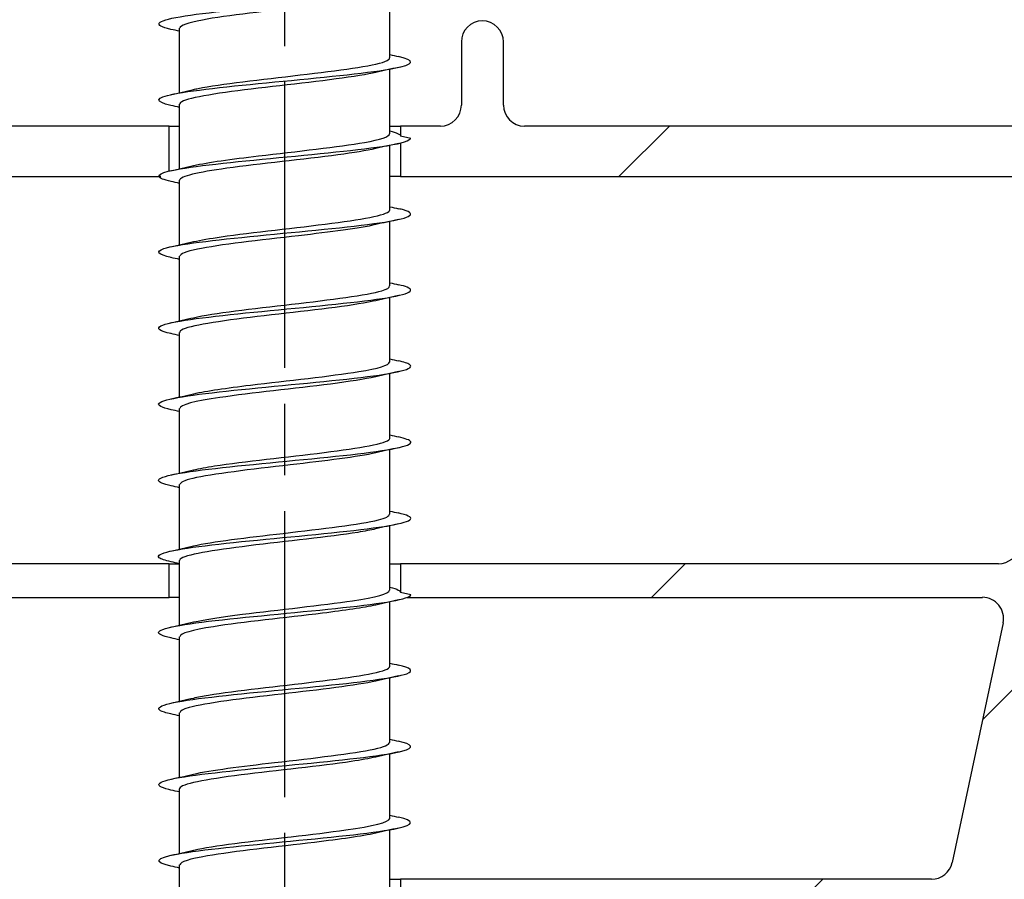
# Model space of a CAD drawing. Units: millimetres. Extents: x -261 to 210, y -34 to 366.
# Drawn here: x 64 to 83, y 152 to 169 of the extents above; entities that cross this region are included whole.
import ezdxf

# ---------------------------------------------------------------- set-up
doc = ezdxf.new("R2010")
doc.units = ezdxf.units.MM
doc.linetypes.add('CHAIN', pattern=[0.3543, 0.2362, -0.0295, 0.0591, -0.0295])
for name, color, linetype, lineweight in [('Mittellinie (ISO)', 7, 'Continuous', 25), ('Schraffur (ISO)', 7, 'Continuous', 18), ('Sichtbar (ISO)', 7, 'Continuous', 25), ('Sichtbar schmal (ISO)', 7, 'Continuous', 25)]:
    doc.layers.add(name, color=color, linetype=linetype, lineweight=lineweight)

msp = doc.modelspace()

# ---------------------------------------------------------------- hatches: boundary and pattern name
at = {"layer": 'Schraffur (ISO)'}
h = msp.add_hatch(dxfattribs=at)
h.set_pattern_fill('ANSI31', color=256, scale=50.8, style=0)
h.set_pattern_definition([(45, (0, 0), (-4.49013, 4.49013), [])])
edge = h.paths.add_edge_path()
edge.add_line((71.432, 166.368), (71.641, 166.326))
edge.add_line((71.641, 166.326), (71.633, 166.326))
edge.add_spline(control_points=[(71.633, 166.326), (71.631, 166.294), (71.563, 166.261), (71.429, 166.228)], knot_values=[93.836642, 93.836642, 93.836642, 93.836642, 94.24778, 94.24778, 94.24778, 94.24778], degree=3, periodic=0)
edge.add_line((71.429, 166.228), (71.432, 166.228))
edge.add_line((71.432, 166.228), (71.432, 165.564))
edge.add_line((71.432, 165.564), (84.736, 165.564))
edge.add_ellipse((84.736, 165.147), major_axis=(0.417, 0), ratio=1, start_angle=348, end_angle=450, ccw=False)
edge.add_line((85.143, 165.06), (83.691, 158.227))
edge.add_ellipse((83.283, 158.314), major_axis=(-0.087, -0.408), ratio=1, start_angle=12, end_angle=90, ccw=False)
edge.add_line((83.283, 157.897), (71.432, 157.897))
edge.add_line((71.432, 157.897), (71.432, 157.33))
edge.add_line((71.432, 157.33), (71.641, 157.288))
edge.add_line((71.641, 157.288), (71.638, 157.288))
edge.add_spline(control_points=[(71.638, 157.288), (71.64, 157.275), (71.63, 157.263), (71.609, 157.25), (71.598, 157.243), (71.584, 157.237), (71.568, 157.23)], knot_values=[56.308035, 56.308035, 56.308035, 56.308035, 56.467409, 56.467409, 56.467409, 56.548668, 56.548668, 56.548668, 56.548668], degree=3, periodic=0)
edge.add_line((71.568, 157.23), (71.568, 157.23))
edge.add_line((71.568, 157.23), (82.965, 157.23))
edge.add_ellipse((82.965, 156.814), major_axis=(0.417, 0), ratio=1, start_angle=348, end_angle=450, ccw=False)
edge.add_line((83.372, 156.727), (82.363, 151.977))
edge.add_ellipse((81.955, 152.064), major_axis=(-0.087, -0.408), ratio=1, start_angle=12, end_angle=90, ccw=False)
edge.add_line((81.955, 151.647), (71.432, 151.647))
edge.add_line((71.432, 151.647), (71.432, 151.304))
edge.add_line((71.432, 151.304), (71.641, 151.262))
edge.add_line((71.641, 151.262), (71.632, 151.262))
edge.add_spline(control_points=[(71.632, 151.262), (71.632, 151.23), (71.564, 151.197), (71.43, 151.164)], knot_values=[31.004789, 31.004789, 31.004789, 31.004789, 31.415927, 31.415927, 31.415927, 31.415927], degree=3, periodic=0)
edge.add_line((71.43, 151.164), (71.432, 151.164))
edge.add_line((71.432, 151.164), (71.432, 150.98))
edge.add_line((71.432, 150.98), (81.636, 150.98))
edge.add_ellipse((81.636, 150.564), major_axis=(0.417, 0), ratio=1, start_angle=348, end_angle=450, ccw=False)
edge.add_line((82.044, 150.477), (81.565, 148.227))
edge.add_ellipse((81.158, 148.314), major_axis=(-0.087, -0.408), ratio=1, start_angle=12, end_angle=90, ccw=False)
edge.add_line((81.158, 147.897), (71.432, 147.897))
edge.add_line((71.432, 147.897), (71.432, 146.785))
edge.add_line((71.432, 146.785), (71.641, 146.743))
edge.add_line((71.641, 146.743), (71.638, 146.743))
edge.add_spline(control_points=[(71.638, 146.743), (71.634, 146.71), (71.56, 146.677), (71.425, 146.645)], knot_values=[12.155233, 12.155233, 12.155233, 12.155233, 12.566371, 12.566371, 12.566371, 12.566371], degree=3, periodic=0)
edge.add_line((71.425, 146.645), (71.432, 146.645))
edge.add_line((71.432, 146.645), (71.432, 145.397))
edge.add_line((71.432, 145.397), (72.266, 145.397))
edge.add_line((72.266, 145.397), (94.141, 145.397))
edge.add_line((94.141, 145.397), (101.694, 145.397))
edge.add_ellipse((101.694, 150.397), major_axis=(5, 0), ratio=1, start_angle=270, end_angle=345)
edge.add_line((106.524, 149.103), (108.293, 155.706))
edge.add_ellipse((107.891, 155.814), major_axis=(0.108, 0.402), ratio=1, start_angle=270, end_angle=375)
edge.add_line((107.891, 156.23), (107.867, 156.23))
edge.add_line((107.867, 156.23), (105.525, 156.23))
edge.add_line((105.525, 156.23), (104.692, 155.397))
edge.add_line((104.692, 155.397), (104.692, 154.98))
edge.add_line((104.692, 154.98), (105.108, 154.98))
edge.add_line((105.108, 154.98), (105.942, 154.98))
edge.add_line((105.942, 154.98), (105.355, 152.789))
edge.add_ellipse((104.952, 152.897), major_axis=(-0.108, -0.402), ratio=1, start_angle=15, end_angle=90, ccw=False)
edge.add_line((104.952, 152.48), (100.942, 152.48))
edge.add_ellipse((100.942, 152.897), major_axis=(-0.417, 0), ratio=1, start_angle=0, end_angle=90, ccw=False)
edge.add_line((100.525, 152.897), (100.525, 154.98))
edge.add_line((100.525, 154.98), (101.358, 154.98))
edge.add_line((101.358, 154.98), (101.775, 154.98))
edge.add_line((101.775, 154.98), (101.775, 155.397))
edge.add_line((101.775, 155.397), (100.942, 156.23))
edge.add_line((100.942, 156.23), (100.652, 156.23))
edge.add_line((100.652, 156.23), (85.567, 156.23))
edge.add_line((85.567, 156.23), (88.224, 168.73))
edge.add_line((88.224, 168.73), (88.224, 182.064))
edge.add_line((88.224, 182.064), (87.807, 182.48))
edge.add_line((87.807, 182.48), (88.224, 182.897))
edge.add_line((88.224, 182.897), (88.224, 197.988))
edge.add_line((88.224, 197.988), (91.641, 197.689))
edge.add_line((91.641, 197.689), (91.641, 200.98))
edge.add_line((91.641, 200.98), (87.057, 200.172))
edge.add_ellipse((86.016, 200.197), major_axis=(-0.025, -1.041), ratio=1, start_angle=304.2288, end_angle=450, ccw=False)
edge.add_line((85.141, 199.632), (85.141, 204.314))
edge.add_line((85.141, 204.314), (85.557, 204.73))
edge.add_line((85.557, 204.73), (87.641, 204.73))
edge.add_line((87.641, 204.73), (87.641, 204.147))
edge.add_line((87.641, 204.147), (90.141, 204.147))
edge.add_line((90.141, 204.147), (91.641, 204.98))
edge.add_line((91.641, 204.98), (91.641, 206.23))
edge.add_ellipse((90.807, 206.23), major_axis=(0, 0.833), ratio=1, start_angle=270, end_angle=351.1964)
edge.add_ellipse((90.807, 206.23), major_axis=(-0.824, 0.128), ratio=1, start_angle=270, end_angle=278.8036)
edge.add_line((90.807, 207.064), (85.63, 207.064))
edge.add_line((85.63, 207.064), (46.641, 207.064))
edge.add_line((46.641, 207.064), (46.641, 203.73))
edge.add_line((46.641, 203.73), (49.974, 203.73))
edge.add_line((49.974, 203.73), (49.974, 204.564))
edge.add_line((49.974, 204.564), (52.891, 204.564))
edge.add_line((52.891, 204.564), (53.307, 204.147))
edge.add_line((53.307, 204.147), (53.307, 199.805))
edge.add_line((53.307, 199.805), (52.897, 199.46))
edge.add_line((52.897, 199.46), (46.641, 200.564))
edge.add_line((46.641, 200.564), (46.641, 197.584))
edge.add_ellipse((47.057, 197.584), major_axis=(0, -0.417), ratio=1, start_angle=270, end_angle=350)
edge.add_line((46.985, 197.174), (49.974, 196.647))
edge.add_line((49.974, 196.647), (49.974, 197.691))
edge.add_line((49.974, 197.691), (52.897, 197.176))
edge.add_line((52.897, 197.176), (53.307, 196.687))
edge.add_line((53.307, 196.687), (53.307, 182.897))
edge.add_line((53.307, 182.897), (53.724, 182.48))
edge.add_line((53.724, 182.48), (53.307, 182.064))
edge.add_line((53.307, 182.064), (53.307, 162.857))
edge.add_line((53.307, 162.857), (52.897, 162.368))
edge.add_line((52.897, 162.368), (49.974, 161.853))
edge.add_line((49.974, 161.853), (49.974, 162.897))
edge.add_line((49.974, 162.897), (46.985, 162.37))
edge.add_ellipse((47.057, 161.96), major_axis=(-0.41, -0.072), ratio=1, start_angle=270, end_angle=350)
edge.add_line((46.641, 161.96), (46.641, 158.98))
edge.add_line((46.641, 158.98), (52.897, 160.083))
edge.add_line((52.897, 160.083), (53.307, 159.739))
edge.add_line((53.307, 159.739), (53.307, 155.774))
edge.add_line((53.307, 155.774), (52.897, 155.285))
edge.add_line((52.897, 155.285), (49.974, 154.769))
edge.add_line((49.974, 154.769), (49.974, 155.814))
edge.add_line((49.974, 155.814), (46.641, 155.814))
edge.add_line((46.641, 155.814), (46.641, 151.897))
edge.add_line((46.641, 151.897), (52.897, 153))
edge.add_line((52.897, 153), (53.307, 152.656))
edge.add_line((53.307, 152.656), (53.307, 148.314))
edge.add_line((53.307, 148.314), (52.891, 147.897))
edge.add_line((52.891, 147.897), (49.974, 147.897))
edge.add_line((49.974, 147.897), (49.974, 148.73))
edge.add_line((49.974, 148.73), (46.641, 148.73))
edge.add_line((46.641, 148.73), (46.641, 145.397))
edge.add_line((46.641, 145.397), (56.641, 145.397))
edge.add_line((56.641, 145.397), (66.016, 145.397))
edge.add_line((66.016, 145.397), (66.849, 145.397))
edge.add_line((66.849, 145.397), (66.849, 145.948))
edge.add_line((66.849, 145.948), (66.641, 145.99))
edge.add_line((66.641, 145.99), (66.642, 145.99))
edge.add_spline(control_points=[(66.642, 145.99), (66.641, 146.002), (66.65, 146.014), (66.669, 146.026), (66.701, 146.047), (66.764, 146.068), (66.852, 146.089)], knot_values=[9.424778, 9.424778, 9.424778, 9.424778, 9.575541, 9.575541, 9.575541, 9.835916, 9.835916, 9.835916, 9.835916], degree=3, periodic=0)
edge.add_line((66.852, 146.089), (66.849, 146.089))
edge.add_line((66.849, 146.089), (66.849, 147.455))
edge.add_line((66.849, 147.455), (66.641, 147.496))
edge.add_line((66.641, 147.496), (66.645, 147.496))
edge.add_spline(control_points=[(66.645, 147.496), (66.643, 147.516), (66.667, 147.537), (66.719, 147.557), (66.752, 147.569), (66.796, 147.582), (66.85, 147.595)], knot_values=[15.707963, 15.707963, 15.707963, 15.707963, 15.959234, 15.959234, 15.959234, 16.119101, 16.119101, 16.119101, 16.119101], degree=3, periodic=0)
edge.add_line((66.85, 147.595), (66.849, 147.595))
edge.add_line((66.849, 147.595), (66.849, 147.897))
edge.add_line((66.849, 147.897), (55.974, 147.897))
edge.add_ellipse((55.974, 148.314), major_axis=(-0.417, 0), ratio=1, start_angle=0, end_angle=90, ccw=False)
edge.add_line((55.557, 148.314), (55.557, 150.564))
edge.add_ellipse((55.974, 150.564), major_axis=(0, 0.417), ratio=1, start_angle=0, end_angle=90, ccw=False)
edge.add_line((55.974, 150.98), (66.849, 150.98))
edge.add_line((66.849, 150.98), (66.849, 151.647))
edge.add_line((66.849, 151.647), (55.974, 151.647))
edge.add_ellipse((55.974, 152.064), major_axis=(-0.417, 0), ratio=1, start_angle=0, end_angle=90, ccw=False)
edge.add_line((55.557, 152.064), (55.557, 156.814))
edge.add_ellipse((55.974, 156.814), major_axis=(0, 0.417), ratio=1, start_angle=0, end_angle=90, ccw=False)
edge.add_line((55.974, 157.23), (66.849, 157.23))
edge.add_line((66.849, 157.23), (66.849, 157.897))
edge.add_line((66.849, 157.897), (55.974, 157.897))
edge.add_ellipse((55.974, 158.314), major_axis=(-0.417, 0), ratio=1, start_angle=0, end_angle=90, ccw=False)
edge.add_line((55.557, 158.314), (55.557, 165.147))
edge.add_ellipse((55.974, 165.147), major_axis=(0, 0.417), ratio=1, start_angle=0, end_angle=90, ccw=False)
edge.add_line((55.974, 165.564), (66.689, 165.564))
edge.add_line((66.689, 165.564), (66.641, 165.573))
edge.add_line((66.641, 165.573), (66.648, 165.573))
edge.add_spline(control_points=[(66.648, 165.573), (66.646, 165.605), (66.706, 165.636), (66.831, 165.668), (66.837, 165.669), (66.843, 165.67), (66.849, 165.672)], knot_values=[91.106187, 91.106187, 91.106187, 91.106187, 91.49961, 91.49961, 91.49961, 91.517302, 91.517302, 91.517302, 91.517302], degree=3, periodic=0)
edge.add_line((66.849, 165.672), (66.849, 166.564))
edge.add_line((66.849, 166.564), (55.974, 166.564))
edge.add_ellipse((55.974, 166.98), major_axis=(-0.417, 0), ratio=1, start_angle=0, end_angle=90, ccw=False)
edge.add_line((55.557, 166.98), (55.557, 194.147))
edge.add_ellipse((55.974, 194.147), major_axis=(0, 0.417), ratio=1, start_angle=0, end_angle=90, ccw=False)
edge.add_line((55.974, 194.564), (62.641, 194.564))
edge.add_ellipse((62.641, 194.147), major_axis=(0.417, 0), ratio=1, start_angle=0, end_angle=90, ccw=False)
edge.add_line((63.057, 194.147), (63.057, 192.897))
edge.add_ellipse((63.474, 192.897), major_axis=(0, -0.417), ratio=1, start_angle=270, end_angle=450)
edge.add_line((63.891, 192.897), (63.891, 194.147))
edge.add_ellipse((64.307, 194.147), major_axis=(0, 0.417), ratio=1, start_angle=0, end_angle=90, ccw=False)
edge.add_line((64.307, 194.564), (77.141, 194.564))
edge.add_ellipse((77.141, 194.147), major_axis=(0.417, 0), ratio=1, start_angle=0, end_angle=90, ccw=False)
edge.add_line((77.557, 194.147), (77.557, 192.897))
edge.add_ellipse((77.974, 192.897), major_axis=(0, -0.417), ratio=1, start_angle=270, end_angle=450)
edge.add_line((78.391, 192.897), (78.391, 194.147))
edge.add_ellipse((78.807, 194.147), major_axis=(0, 0.417), ratio=1, start_angle=0, end_angle=90, ccw=False)
edge.add_line((78.807, 194.564), (85.557, 194.564))
edge.add_ellipse((85.557, 194.147), major_axis=(0.417, 0), ratio=1, start_angle=0, end_angle=90, ccw=False)
edge.add_line((85.974, 194.147), (85.974, 168.967))
edge.add_line((85.974, 168.967), (85.533, 166.894))
edge.add_ellipse((85.126, 166.98), major_axis=(-0.087, -0.408), ratio=1, start_angle=12, end_angle=90, ccw=False)
edge.add_line((85.126, 166.564), (73.891, 166.564))
edge.add_ellipse((73.891, 166.98), major_axis=(-0.417, 0), ratio=1, start_angle=0, end_angle=90, ccw=False)
edge.add_line((73.474, 166.98), (73.474, 168.23))
edge.add_ellipse((73.057, 168.23), major_axis=(0, 0.417), ratio=1, start_angle=270, end_angle=450)
edge.add_line((72.641, 168.23), (72.641, 166.98))
edge.add_ellipse((72.224, 166.98), major_axis=(0, -0.417), ratio=1, start_angle=0, end_angle=90, ccw=False)
edge.add_line((72.224, 166.564), (71.432, 166.564))
edge.add_line((71.432, 166.564), (71.432, 166.368))
h.paths.add_polyline_path([(49.141, 161.904), (49.141, 160.86), (53.307, 161.594), (53.307, 161.002), (47.474, 159.973), (47.474, 161.61)], flags=0)
h.paths.add_polyline_path([(47.474, 199.571), (53.307, 198.542), (53.307, 197.95), (49.141, 198.684), (49.141, 197.64), (47.474, 197.934)], flags=0)
h.paths.add_polyline_path([(49.141, 154.98), (49.141, 153.776), (53.307, 154.511), (53.307, 153.919), (47.474, 152.89), (47.474, 154.98)], flags=0)
edge = h.paths.add_edge_path(flags=0)
edge.add_ellipse((85.557, 195.98), major_axis=(0, -0.417), ratio=1, start_angle=0, end_angle=90)
edge.add_line((85.974, 195.98), (85.974, 196.517))
edge.add_ellipse((85.557, 196.517), major_axis=(0.413, -0.051), ratio=1, start_angle=7.0997, end_angle=90)
edge.add_ellipse((86.016, 200.197), major_axis=(1.524, -2.918), ratio=1, start_angle=270, end_angle=325.3246, ccw=False)
edge.add_ellipse((82.728, 198.48), major_axis=(0.417, 0), ratio=1, start_angle=27.5758, end_angle=90)
edge.add_line((82.728, 198.897), (78.724, 198.897))
edge.add_ellipse((78.724, 198.48), major_axis=(0, 0.417), ratio=1, start_angle=0, end_angle=90)
edge.add_line((78.307, 198.48), (78.307, 195.98))
edge.add_ellipse((78.724, 195.98), major_axis=(-0.417, 0), ratio=1, start_angle=0, end_angle=90)
edge.add_line((78.724, 195.564), (85.557, 195.564))
edge = h.paths.add_edge_path(flags=0)
edge.add_ellipse((82.474, 199.98), major_axis=(0, -0.417), ratio=1, start_angle=0, end_angle=90)
edge.add_line((82.891, 199.98), (82.891, 204.147))
edge.add_ellipse((82.474, 204.147), major_axis=(0.417, 0), ratio=1, start_angle=0, end_angle=90)
edge.add_line((82.474, 204.564), (78.724, 204.564))
edge.add_ellipse((78.724, 204.147), major_axis=(0, 0.417), ratio=1, start_angle=0, end_angle=90)
edge.add_line((78.307, 204.147), (78.307, 199.98))
edge.add_ellipse((78.724, 199.98), major_axis=(-0.417, 0), ratio=1, start_angle=0, end_angle=90)
edge.add_line((78.724, 199.564), (82.474, 199.564))
edge = h.paths.add_edge_path(flags=0)
edge.add_ellipse((65.224, 195.98), major_axis=(0, -0.417), ratio=1, start_angle=0, end_angle=90)
edge.add_line((65.641, 195.98), (65.641, 198.48))
edge.add_ellipse((65.224, 198.48), major_axis=(0.417, 0), ratio=1, start_angle=0, end_angle=90)
edge.add_line((65.224, 198.897), (55.974, 198.897))
edge.add_ellipse((55.974, 198.48), major_axis=(0, 0.417), ratio=1, start_angle=0, end_angle=90)
edge.add_line((55.557, 198.48), (55.557, 195.98))
edge.add_ellipse((55.974, 195.98), major_axis=(-0.417, 0), ratio=1, start_angle=0, end_angle=90)
edge.add_line((55.974, 195.564), (65.224, 195.564))
edge = h.paths.add_edge_path(flags=0)
edge.add_ellipse((77.224, 195.98), major_axis=(0, -0.417), ratio=1, start_angle=0, end_angle=90)
edge.add_line((77.641, 195.98), (77.641, 198.48))
edge.add_ellipse((77.224, 198.48), major_axis=(0.417, 0), ratio=1, start_angle=0, end_angle=90)
edge.add_line((77.224, 198.897), (66.724, 198.897))
edge.add_ellipse((66.724, 198.48), major_axis=(0, 0.417), ratio=1, start_angle=0, end_angle=90)
edge.add_line((66.307, 198.48), (66.307, 195.98))
edge.add_ellipse((66.724, 195.98), major_axis=(-0.417, 0), ratio=1, start_angle=0, end_angle=90)
edge.add_line((66.724, 195.564), (77.224, 195.564))
edge = h.paths.add_edge_path(flags=0)
edge.add_ellipse((83.829, 152.064), major_axis=(-0.417, 0), ratio=1, start_angle=348, end_angle=450)
edge.add_line((83.829, 151.647), (98.608, 151.647))
edge.add_ellipse((98.608, 152.064), major_axis=(0, -0.417), ratio=1, start_angle=0, end_angle=90)
edge.add_line((99.025, 152.064), (99.025, 153.73))
edge.add_ellipse((98.608, 153.73), major_axis=(0.417, 0), ratio=1, start_angle=0, end_angle=90)
edge.add_line((98.608, 154.147), (84.184, 154.147))
edge.add_ellipse((84.184, 153.73), major_axis=(0.087, 0.408), ratio=1, start_angle=12, end_angle=90)
edge.add_line((83.776, 153.817), (83.422, 152.15))
edge = h.paths.add_edge_path(flags=0)
edge.add_line((56.999, 199.831), (56.732, 199.564))
edge.add_line((56.732, 199.564), (55.974, 199.564))
edge.add_ellipse((55.974, 199.98), major_axis=(-0.417, 0), ratio=1, start_angle=0, end_angle=90, ccw=False)
edge.add_line((55.557, 199.98), (55.557, 204.147))
edge.add_ellipse((55.974, 204.147), major_axis=(0, 0.417), ratio=1, start_angle=0, end_angle=90, ccw=False)
edge.add_line((55.974, 204.564), (65.224, 204.564))
edge.add_ellipse((65.224, 204.147), major_axis=(0.417, 0), ratio=1, start_angle=0, end_angle=90, ccw=False)
edge.add_line((65.641, 204.147), (65.641, 199.98))
edge.add_ellipse((65.224, 199.98), major_axis=(0, -0.417), ratio=1, start_angle=0, end_angle=90, ccw=False)
edge.add_line((65.224, 199.564), (57.266, 199.564))
edge.add_line((57.266, 199.564), (56.999, 199.831))
edge = h.paths.add_edge_path(flags=0)
edge.add_ellipse((77.224, 199.98), major_axis=(0, -0.417), ratio=1, start_angle=0, end_angle=90)
edge.add_line((77.641, 199.98), (77.641, 204.147))
edge.add_ellipse((77.224, 204.147), major_axis=(0.417, 0), ratio=1, start_angle=0, end_angle=90)
edge.add_line((77.224, 204.564), (66.724, 204.564))
edge.add_ellipse((66.724, 204.147), major_axis=(0, 0.417), ratio=1, start_angle=0, end_angle=90)
edge.add_line((66.307, 204.147), (66.307, 199.98))
edge.add_ellipse((66.724, 199.98), major_axis=(-0.417, 0), ratio=1, start_angle=0, end_angle=90)
edge.add_line((66.724, 199.564), (77.224, 199.564))
edge = h.paths.add_edge_path(flags=0)
edge.add_ellipse((83.032, 148.314), major_axis=(-0.417, 0), ratio=1, start_angle=348, end_angle=450)
edge.add_line((83.032, 147.897), (101.694, 147.897))
edge.add_ellipse((101.694, 150.397), major_axis=(-0.647, -2.415), ratio=1, start_angle=15, end_angle=90)
edge.add_line((104.109, 149.75), (104.298, 150.456))
edge.add_ellipse((103.896, 150.564), major_axis=(0.417, 0), ratio=1, start_angle=345, end_angle=450)
edge.add_line((103.896, 150.98), (83.51, 150.98))
edge.add_ellipse((83.51, 150.564), major_axis=(0.087, 0.408), ratio=1, start_angle=12, end_angle=90)
edge.add_line((83.103, 150.65), (82.625, 148.4))

# ---------------------------------------------------------------- linework, layer by layer
at = {"layer": 'Mittellinie (ISO)', "linetype": 'CHAIN', "ltscale": 23.990969}
msp.add_line((69.141, 136.273), (69.141, 185.289), dxfattribs=at)
at = {"layer": 'Sichtbar (ISO)', "color": 1}
for p, q in [((71.224, 167.916), (71.224, 169.194)), ((67.057, 167.225), (67.057, 168.503)), ((71.224, 166.41), (71.224, 167.688)), ((67.057, 165.719), (67.057, 166.996)), ((71.224, 164.903), (71.224, 166.181)), ((67.057, 164.212), (67.057, 165.49)), ((71.224, 163.397), (71.224, 164.675)), ((67.057, 162.706), (67.057, 163.984)), ((71.224, 161.891), (71.224, 163.168)), ((67.057, 161.199), (67.057, 162.477)), ((71.224, 160.384), (71.224, 161.662)), ((67.057, 159.693), (67.057, 160.971)), ((71.224, 158.878), (71.224, 160.155)), ((67.057, 158.187), (67.057, 159.464)), ((71.224, 157.371), (71.224, 158.649)), ((67.057, 156.68), (67.057, 157.958)), ((71.224, 155.865), (71.224, 157.143)), ((67.057, 155.174), (67.057, 156.451)), ((71.224, 154.359), (71.224, 155.636)), ((67.057, 153.667), (67.057, 154.945)), ((71.224, 152.852), (71.224, 154.13)), ((67.057, 152.161), (67.057, 153.439)), ((71.224, 151.346), (71.224, 152.623)), ((67.057, 150.655), (67.057, 151.932))]:
    msp.add_line(p, q, dxfattribs=at)
at = {"layer": 'Sichtbar (ISO)'}
for p, q in [((72.641, 168.23), (72.641, 166.98)), ((73.474, 166.98), (73.474, 168.23)), ((66.849, 166.564), (55.974, 166.564)), ((66.849, 165.672), (66.849, 166.564)), ((66.849, 166.564), (67.057, 166.564)), ((71.224, 166.564), (71.432, 166.564)), ((72.224, 166.564), (71.432, 166.564)), ((71.432, 166.564), (71.432, 166.368)), ((85.126, 166.564), (73.891, 166.564)), ((71.432, 166.228), (71.432, 165.564)), ((55.974, 165.564), (66.689, 165.564)), ((71.432, 165.564), (71.224, 165.564)), ((71.432, 165.564), (84.736, 165.564)), ((66.849, 157.897), (55.974, 157.897)), ((66.849, 157.23), (66.849, 157.897)), ((66.849, 157.897), (67.055, 157.897)), ((71.224, 157.897), (71.432, 157.897)), ((83.283, 157.897), (71.432, 157.897)), ((71.432, 157.897), (71.432, 157.33)), ((55.974, 157.23), (66.849, 157.23)), ((67.057, 157.23), (66.849, 157.23)), ((71.568, 157.23), (82.965, 157.23)), ((83.372, 156.727), (82.363, 151.977)), ((71.224, 151.647), (71.432, 151.647)), ((81.955, 151.647), (71.432, 151.647)), ((71.432, 151.647), (71.432, 151.304))]:
    msp.add_line(p, q, dxfattribs=at)
for centre, start, end in [((73.057, 168.23), 0, 180), ((72.224, 166.98), 270, 0), ((73.891, 166.98), 180, 270), ((83.283, 158.314), 270, 348), ((82.965, 156.814), 348, 90), ((81.955, 152.064), 270, 348)]:
    msp.add_arc(centre, 0.417, start, end, dxfattribs=at)
at = {"layer": 'Sichtbar (ISO)', "color": 1}
for points, knots in [([(66.886, 168.479), (66.513, 168.562), (66.583, 168.645), (67.069, 168.729), (67.566, 168.814), (68.476, 168.899), (69.359, 168.984), (70.242, 169.069), (71.063, 169.154), (71.424, 169.239), (71.566, 169.272), (71.635, 169.306), (71.633, 169.339)], [103.22544, 103.22544, 103.22544, 103.22544, 104.266997, 104.266997, 104.266997, 105.330946, 105.330946, 105.330946, 106.394895, 106.394895, 106.394895, 106.81415, 106.81415, 106.81415, 106.81415]), ([(70.943, 169.131), (70.649, 169.064), (70.149, 168.997), (69.583, 168.931), (68.827, 168.842), (67.99, 168.753), (67.509, 168.664), (67.219, 168.61), (67.067, 168.556), (67.065, 168.503)], [-106.292011, -106.292011, -106.292011, -106.292011, -105.457367, -105.457367, -105.457367, -104.343801, -104.343801, -104.343801, -103.672558, -103.672558, -103.672558, -103.672558]), ([(66.888, 166.972), (66.555, 167.048), (66.568, 167.123), (66.939, 167.198), (67.36, 167.283), (68.222, 167.368), (69.108, 167.453), (69.995, 167.538), (70.87, 167.623), (71.31, 167.708), (71.711, 167.786), (71.737, 167.863), (71.394, 167.94)], [96.942254, 96.942254, 96.942254, 96.942254, 97.883303, 97.883303, 97.883303, 98.947252, 98.947252, 98.947252, 100.011201, 100.011201, 100.011201, 100.978083, 100.978083, 100.978083, 100.978083]), ([(67.335, 167.288), (67.364, 167.295), (67.394, 167.301), (67.426, 167.308), (67.866, 167.397), (68.681, 167.486), (69.446, 167.575), (70.211, 167.664), (70.889, 167.753), (71.125, 167.842), (71.19, 167.867), (71.221, 167.891), (71.219, 167.916)], [97.911512, 97.911512, 97.911512, 97.911512, 97.99384, 97.99384, 97.99384, 99.107406, 99.107406, 99.107406, 100.220972, 100.220972, 100.220972, 100.530965, 100.530965, 100.530965, 100.530965]), ([(70.945, 167.624), (70.904, 167.615), (70.859, 167.605), (70.81, 167.596), (70.347, 167.507), (69.519, 167.418), (68.759, 167.329), (67.999, 167.24), (67.343, 167.151), (67.134, 167.062), (67.083, 167.04), (67.06, 167.018), (67.062, 166.996)], [-100.008825, -100.008825, -100.008825, -100.008825, -99.889536, -99.889536, -99.889536, -98.775969, -98.775969, -98.775969, -97.662403, -97.662403, -97.662403, -97.389372, -97.389372, -97.389372, -97.389372]), ([(67.339, 165.782), (67.619, 165.846), (68.087, 165.909), (68.623, 165.973), (69.372, 166.062), (70.22, 166.151), (70.723, 166.24), (71.043, 166.297), (71.213, 166.353), (71.217, 166.41)], [91.628327, 91.628327, 91.628327, 91.628327, 92.426008, 92.426008, 92.426008, 93.539574, 93.539574, 93.539574, 94.24778, 94.24778, 94.24778, 94.24778]), ([(66.648, 165.573), (66.646, 165.605), (66.706, 165.636), (66.831, 165.668), (67.171, 165.753), (67.977, 165.838), (68.858, 165.923), (69.738, 166.008), (70.659, 166.093), (71.175, 166.178), (71.475, 166.227), (71.631, 166.277), (71.633, 166.326)], [91.106187, 91.106187, 91.106187, 91.106187, 91.49961, 91.49961, 91.49961, 92.563559, 92.563559, 92.563559, 93.627508, 93.627508, 93.627508, 94.24778, 94.24778, 94.24778, 94.24778]), ([(70.939, 166.118), (70.761, 166.077), (70.506, 166.035), (70.196, 165.994), (69.529, 165.905), (68.64, 165.816), (67.995, 165.727), (67.421, 165.648), (67.064, 165.569), (67.058, 165.49)], [-93.72564, -93.72564, -93.72564, -93.72564, -93.208137, -93.208137, -93.208137, -92.094571, -92.094571, -92.094571, -91.106187, -91.106187, -91.106187, -91.106187]), ([(66.892, 163.96), (66.63, 164.019), (66.569, 164.078), (66.747, 164.137), (67.003, 164.222), (67.743, 164.307), (68.61, 164.392), (69.476, 164.477), (70.434, 164.562), (71.019, 164.647), (71.604, 164.732), (71.793, 164.817), (71.495, 164.902), (71.466, 164.911), (71.432, 164.919), (71.394, 164.927)], [84.375884, 84.375884, 84.375884, 84.375884, 85.115916, 85.115916, 85.115916, 86.179865, 86.179865, 86.179865, 87.243814, 87.243814, 87.243814, 88.307763, 88.307763, 88.307763, 88.411712, 88.411712, 88.411712, 88.411712]), ([(67.341, 164.275), (67.478, 164.307), (67.66, 164.339), (67.881, 164.371), (68.497, 164.46), (69.382, 164.549), (70.074, 164.638), (70.761, 164.727), (71.223, 164.815), (71.224, 164.903)], [85.345141, 85.345141, 85.345141, 85.345141, 85.74461, 85.74461, 85.74461, 86.858176, 86.858176, 86.858176, 87.964594, 87.964594, 87.964594, 87.964594]), ([(70.944, 164.612), (70.623, 164.538), (70.047, 164.465), (69.417, 164.392), (68.65, 164.303), (67.84, 164.214), (67.41, 164.125), (67.181, 164.078), (67.066, 164.031), (67.065, 163.984)], [-87.442455, -87.442455, -87.442455, -87.442455, -86.526739, -86.526739, -86.526739, -85.413173, -85.413173, -85.413173, -84.823002, -84.823002, -84.823002, -84.823002]), ([(66.893, 162.453), (66.665, 162.504), (66.585, 162.555), (66.687, 162.607), (66.856, 162.692), (67.524, 162.777), (68.367, 162.862), (69.21, 162.947), (70.195, 163.032), (70.844, 163.117), (71.493, 163.202), (71.78, 163.287), (71.567, 163.372), (71.526, 163.388), (71.467, 163.405), (71.392, 163.421)], [78.092699, 78.092699, 78.092699, 78.092699, 78.732222, 78.732222, 78.732222, 79.796171, 79.796171, 79.796171, 80.86012, 80.86012, 80.86012, 81.924069, 81.924069, 81.924069, 82.128527, 82.128527, 82.128527, 82.128527]), ([(67.335, 162.769), (67.335, 162.769), (67.336, 162.769), (67.336, 162.769), (67.723, 162.858), (68.507, 162.947), (69.278, 163.036), (70.05, 163.125), (70.772, 163.214), (71.067, 163.303), (71.17, 163.334), (71.219, 163.366), (71.217, 163.397)], [79.061956, 79.061956, 79.061956, 79.061956, 79.063211, 79.063211, 79.063211, 80.176778, 80.176778, 80.176778, 81.290344, 81.290344, 81.290344, 81.681409, 81.681409, 81.681409, 81.681409]), ([(70.943, 163.105), (70.876, 163.089), (70.795, 163.073), (70.703, 163.057), (70.192, 162.968), (69.341, 162.879), (68.594, 162.79), (67.848, 162.701), (67.243, 162.612), (67.095, 162.523), (67.07, 162.508), (67.058, 162.492), (67.06, 162.477)], [-81.159269, -81.159269, -81.159269, -81.159269, -80.958907, -80.958907, -80.958907, -79.845341, -79.845341, -79.845341, -78.731775, -78.731775, -78.731775, -78.539816, -78.539816, -78.539816, -78.539816]), ([(66.894, 160.947), (66.7, 160.99), (66.61, 161.033), (66.651, 161.076), (66.732, 161.161), (67.321, 161.246), (68.133, 161.331), (68.944, 161.416), (69.945, 161.501), (70.651, 161.586), (71.358, 161.671), (71.741, 161.756), (71.615, 161.841), (71.579, 161.866), (71.502, 161.89), (71.39, 161.914)], [71.809513, 71.809513, 71.809513, 71.809513, 72.348529, 72.348529, 72.348529, 73.412478, 73.412478, 73.412478, 74.476427, 74.476427, 74.476427, 75.540375, 75.540375, 75.540375, 75.845342, 75.845342, 75.845342, 75.845342]), ([(67.34, 161.263), (67.591, 161.32), (67.991, 161.377), (68.461, 161.434), (69.192, 161.523), (70.059, 161.612), (70.608, 161.701), (70.997, 161.764), (71.213, 161.827), (71.218, 161.891)], [72.778771, 72.778771, 72.778771, 72.778771, 73.49538, 73.49538, 73.49538, 74.608946, 74.608946, 74.608946, 75.398224, 75.398224, 75.398224, 75.398224]), ([(70.939, 161.599), (70.731, 161.551), (70.421, 161.503), (70.047, 161.455), (69.351, 161.366), (68.467, 161.277), (67.857, 161.188), (67.361, 161.116), (67.066, 161.043), (67.06, 160.971)], [-74.876084, -74.876084, -74.876084, -74.876084, -74.277509, -74.277509, -74.277509, -73.163943, -73.163943, -73.163943, -72.256631, -72.256631, -72.256631, -72.256631]), ([(66.893, 159.44), (66.734, 159.475), (66.644, 159.511), (66.641, 159.546), (66.633, 159.631), (67.137, 159.716), (67.908, 159.801), (68.68, 159.886), (69.687, 159.971), (70.444, 160.056), (71.201, 160.141), (71.675, 160.226), (71.638, 160.311), (71.624, 160.343), (71.536, 160.376), (71.389, 160.408)], [65.526328, 65.526328, 65.526328, 65.526328, 65.964835, 65.964835, 65.964835, 67.028784, 67.028784, 67.028784, 68.092733, 68.092733, 68.092733, 69.156682, 69.156682, 69.156682, 69.562156, 69.562156, 69.562156, 69.562156]), ([(67.34, 159.756), (67.448, 159.782), (67.586, 159.807), (67.751, 159.832), (68.327, 159.921), (69.202, 160.01), (69.92, 160.099), (70.637, 160.188), (71.161, 160.277), (71.218, 160.366), (71.222, 160.372), (71.224, 160.378), (71.223, 160.384)], [66.495585, 66.495585, 66.495585, 66.495585, 66.813981, 66.813981, 66.813981, 67.927548, 67.927548, 67.927548, 69.041114, 69.041114, 69.041114, 69.115038, 69.115038, 69.115038, 69.115038]), ([(70.946, 160.092), (70.597, 160.013), (69.94, 159.933), (69.249, 159.853), (68.476, 159.764), (67.698, 159.675), (67.321, 159.586), (67.149, 159.546), (67.064, 159.505), (67.065, 159.464)], [-68.592899, -68.592899, -68.592899, -68.592899, -67.596111, -67.596111, -67.596111, -66.482545, -66.482545, -66.482545, -65.973446, -65.973446, -65.973446, -65.973446]), ([(66.891, 157.934), (66.768, 157.961), (66.686, 157.988), (66.655, 158.015), (66.559, 158.1), (66.972, 158.185), (67.696, 158.27), (68.42, 158.355), (69.424, 158.44), (70.223, 158.525), (71.023, 158.61), (71.584, 158.695), (71.636, 158.78), (71.661, 158.821), (71.57, 158.861), (71.387, 158.902)], [59.243143, 59.243143, 59.243143, 59.243143, 59.581141, 59.581141, 59.581141, 60.64509, 60.64509, 60.64509, 61.709039, 61.709039, 61.709039, 62.772988, 62.772988, 62.772988, 63.278971, 63.278971, 63.278971, 63.278971]), ([(67.335, 158.25), (67.696, 158.332), (68.392, 158.415), (69.109, 158.498), (69.883, 158.587), (70.644, 158.676), (70.996, 158.765), (71.145, 158.802), (71.217, 158.84), (71.216, 158.878)], [60.2124, 60.2124, 60.2124, 60.2124, 61.24615, 61.24615, 61.24615, 62.359716, 62.359716, 62.359716, 62.831853, 62.831853, 62.831853, 62.831853]), ([(70.942, 158.586), (70.846, 158.563), (70.727, 158.541), (70.587, 158.518), (70.03, 158.429), (69.161, 158.34), (68.433, 158.251), (67.706, 158.162), (67.156, 158.073), (67.07, 157.984), (67.061, 157.976), (67.058, 157.967), (67.058, 157.958)], [-62.309713, -62.309713, -62.309713, -62.309713, -62.028279, -62.028279, -62.028279, -60.914713, -60.914713, -60.914713, -59.801147, -59.801147, -59.801147, -59.69026, -59.69026, -59.69026, -59.69026]), ([(66.889, 156.428), (66.802, 156.447), (66.736, 156.466), (66.695, 156.485), (66.511, 156.57), (66.83, 156.655), (67.499, 156.74), (68.167, 156.825), (69.158, 156.91), (69.992, 156.995), (70.825, 157.08), (71.468, 157.165), (71.609, 157.25), (71.63, 157.263), (71.64, 157.275), (71.638, 157.288)], [52.959957, 52.959957, 52.959957, 52.959957, 53.197448, 53.197448, 53.197448, 54.261396, 54.261396, 54.261396, 55.325345, 55.325345, 55.325345, 56.389294, 56.389294, 56.389294, 56.548668, 56.548668, 56.548668, 56.548668]), ([(67.341, 156.743), (67.563, 156.794), (67.9, 156.845), (68.304, 156.896), (69.012, 156.985), (69.892, 157.074), (70.483, 157.163), (70.945, 157.232), (71.214, 157.302), (71.22, 157.371)], [53.929215, 53.929215, 53.929215, 53.929215, 54.564752, 54.564752, 54.564752, 55.678318, 55.678318, 55.678318, 56.548668, 56.548668, 56.548668, 56.548668]), ([(70.94, 157.079), (70.703, 157.025), (70.332, 156.971), (69.892, 156.917), (69.171, 156.828), (68.297, 156.739), (67.729, 156.65), (67.307, 156.584), (67.068, 156.518), (67.062, 156.451)], [-56.026528, -56.026528, -56.026528, -56.026528, -55.346881, -55.346881, -55.346881, -54.233315, -54.233315, -54.233315, -53.407075, -53.407075, -53.407075, -53.407075]), ([(66.887, 154.921), (66.837, 154.932), (66.795, 154.943), (66.76, 154.954), (66.489, 155.039), (66.711, 155.124), (67.318, 155.209), (67.925, 155.294), (68.892, 155.379), (69.752, 155.464), (70.611, 155.549), (71.329, 155.634), (71.557, 155.719), (71.708, 155.776), (71.639, 155.832), (71.389, 155.889)], [46.676772, 46.676772, 46.676772, 46.676772, 46.813754, 46.813754, 46.813754, 47.877703, 47.877703, 47.877703, 48.941652, 48.941652, 48.941652, 50.005601, 50.005601, 50.005601, 50.7126, 50.7126, 50.7126, 50.7126]), ([(67.338, 155.237), (67.419, 155.256), (67.516, 155.275), (67.63, 155.294), (68.162, 155.383), (69.022, 155.472), (69.761, 155.561), (70.499, 155.65), (71.079, 155.739), (71.199, 155.828), (71.215, 155.84), (71.223, 155.853), (71.222, 155.865)], [47.646029, 47.646029, 47.646029, 47.646029, 47.883353, 47.883353, 47.883353, 48.99692, 48.99692, 48.99692, 50.110486, 50.110486, 50.110486, 50.265482, 50.265482, 50.265482, 50.265482]), ([(70.946, 155.573), (70.571, 155.487), (69.828, 155.401), (69.08, 155.315), (68.307, 155.226), (67.566, 155.137), (67.245, 155.048), (67.122, 155.013), (67.063, 154.979), (67.064, 154.945)], [-49.743343, -49.743343, -49.743343, -49.743343, -48.665483, -48.665483, -48.665483, -47.551917, -47.551917, -47.551917, -47.12389, -47.12389, -47.12389, -47.12389]), ([(66.886, 153.415), (66.873, 153.418), (66.86, 153.421), (66.848, 153.424), (66.494, 153.509), (66.616, 153.594), (67.155, 153.679), (67.694, 153.764), (68.628, 153.849), (69.505, 153.934), (70.382, 154.019), (71.167, 154.104), (71.48, 154.189), (71.717, 154.253), (71.675, 154.318), (71.39, 154.382)], [40.393587, 40.393587, 40.393587, 40.393587, 40.43006, 40.43006, 40.43006, 41.494009, 41.494009, 41.494009, 42.557958, 42.557958, 42.557958, 43.621907, 43.621907, 43.621907, 44.429415, 44.429415, 44.429415, 44.429415]), ([(67.336, 153.731), (67.67, 153.807), (68.282, 153.883), (68.941, 153.959), (69.711, 154.048), (70.507, 154.137), (70.913, 154.226), (71.115, 154.27), (71.216, 154.314), (71.216, 154.359)], [41.362844, 41.362844, 41.362844, 41.362844, 42.315522, 42.315522, 42.315522, 43.429088, 43.429088, 43.429088, 43.982297, 43.982297, 43.982297, 43.982297]), ([(70.94, 154.067), (70.817, 154.038), (70.655, 154.009), (70.46, 153.98), (69.862, 153.891), (68.981, 153.802), (68.277, 153.713), (67.573, 153.624), (67.081, 153.535), (67.058, 153.446), (67.057, 153.443), (67.057, 153.441), (67.057, 153.439)], [-43.460158, -43.460158, -43.460158, -43.460158, -43.097651, -43.097651, -43.097651, -41.984085, -41.984085, -41.984085, -40.870519, -40.870519, -40.870519, -40.840704, -40.840704, -40.840704, -40.840704]), ([(66.887, 151.908), (66.53, 151.988), (66.575, 152.068), (67.013, 152.148), (67.478, 152.233), (68.37, 152.318), (69.255, 152.403), (70.141, 152.488), (70.985, 152.573), (71.38, 152.658), (71.716, 152.731), (71.713, 152.803), (71.393, 152.876)], [34.110401, 34.110401, 34.110401, 34.110401, 35.110315, 35.110315, 35.110315, 36.174264, 36.174264, 36.174264, 37.238213, 37.238213, 37.238213, 38.14623, 38.14623, 38.14623, 38.14623]), ([(67.342, 152.224), (67.534, 152.268), (67.813, 152.313), (68.152, 152.357), (68.833, 152.446), (69.72, 152.535), (70.35, 152.624), (70.888, 152.7), (71.216, 152.776), (71.222, 152.852)], [35.079659, 35.079659, 35.079659, 35.079659, 35.634123, 35.634123, 35.634123, 36.74769, 36.74769, 36.74769, 37.699112, 37.699112, 37.699112, 37.699112]), ([(70.941, 152.56), (70.675, 152.499), (70.239, 152.439), (69.732, 152.378), (68.991, 152.289), (68.134, 152.2), (67.609, 152.111), (67.258, 152.051), (67.068, 151.992), (67.063, 151.932)], [-37.176972, -37.176972, -37.176972, -37.176972, -36.416253, -36.416253, -36.416253, -35.302687, -35.302687, -35.302687, -34.557519, -34.557519, -34.557519, -34.557519])]:
    msp.add_open_spline(points, degree=3, knots=knots, dxfattribs=at)
for points in [[(67.057, 168.441), (67, 168.454), (66.943, 168.466), (66.886, 168.479)], [(71.224, 167.978), (71.281, 167.965), (71.338, 167.953), (71.395, 167.94)], [(71.395, 167.726), (71.245, 167.692), (71.095, 167.659), (70.946, 167.624)], [(66.886, 167.187), (67.036, 167.22), (67.186, 167.254), (67.335, 167.288)], [(67.057, 166.934), (67, 166.947), (66.943, 166.96), (66.886, 166.972)], [(71.395, 166.219), (71.245, 166.186), (71.095, 166.152), (70.946, 166.118)], [(66.886, 165.68), (67.036, 165.714), (67.186, 165.747), (67.335, 165.782)], [(66.89, 165.466), (66.746, 165.499), (66.665, 165.531), (66.65, 165.564)], [(67.057, 165.428), (67, 165.441), (66.943, 165.453), (66.886, 165.466)], [(71.224, 164.965), (71.281, 164.953), (71.338, 164.94), (71.395, 164.927)], [(71.395, 164.713), (71.245, 164.68), (71.095, 164.646), (70.946, 164.612)], [(66.886, 164.174), (67.036, 164.207), (67.186, 164.241), (67.335, 164.275)], [(67.057, 163.922), (67, 163.934), (66.943, 163.947), (66.886, 163.96)], [(71.224, 163.459), (71.281, 163.446), (71.338, 163.433), (71.395, 163.421)], [(71.395, 163.206), (71.245, 163.173), (71.095, 163.14), (70.946, 163.105)], [(66.886, 162.668), (67.036, 162.701), (67.186, 162.735), (67.335, 162.769)], [(67.057, 162.415), (67, 162.428), (66.943, 162.441), (66.886, 162.453)], [(71.224, 161.953), (71.281, 161.94), (71.338, 161.927), (71.395, 161.914)], [(71.395, 161.7), (71.245, 161.667), (71.095, 161.633), (70.946, 161.599)], [(66.886, 161.161), (67.036, 161.194), (67.186, 161.228), (67.335, 161.263)], [(67.057, 160.909), (67, 160.921), (66.943, 160.934), (66.886, 160.947)], [(71.224, 160.446), (71.281, 160.433), (71.338, 160.421), (71.395, 160.408)], [(71.395, 160.194), (71.245, 160.16), (71.095, 160.127), (70.946, 160.092)], [(66.886, 159.655), (67.036, 159.688), (67.186, 159.722), (67.335, 159.756)], [(67.057, 159.402), (67, 159.415), (66.943, 159.428), (66.886, 159.44)], [(71.224, 158.94), (71.281, 158.927), (71.338, 158.914), (71.395, 158.902)], [(71.395, 158.687), (71.245, 158.654), (71.095, 158.62), (70.946, 158.586)], [(66.886, 158.148), (67.036, 158.182), (67.186, 158.215), (67.335, 158.25)], [(67.052, 157.897), (66.997, 157.909), (66.942, 157.922), (66.886, 157.934)], [(71.395, 157.181), (71.245, 157.148), (71.095, 157.114), (70.946, 157.079)], [(66.886, 156.642), (67.036, 156.675), (67.186, 156.709), (67.335, 156.743)], [(67.057, 156.389), (67, 156.402), (66.943, 156.415), (66.886, 156.428)], [(71.224, 155.927), (71.281, 155.914), (71.338, 155.901), (71.395, 155.889)], [(71.395, 155.674), (71.245, 155.641), (71.095, 155.607), (70.946, 155.573)], [(66.886, 155.136), (67.036, 155.169), (67.186, 155.203), (67.335, 155.237)], [(67.057, 154.883), (67, 154.896), (66.943, 154.909), (66.886, 154.921)], [(71.224, 154.421), (71.281, 154.408), (71.338, 154.395), (71.395, 154.382)], [(71.395, 154.168), (71.245, 154.135), (71.095, 154.101), (70.946, 154.067)], [(66.886, 153.629), (67.036, 153.662), (67.186, 153.696), (67.335, 153.731)], [(67.057, 153.377), (67, 153.389), (66.943, 153.402), (66.886, 153.415)], [(71.224, 152.914), (71.281, 152.901), (71.338, 152.889), (71.395, 152.876)], [(71.395, 152.662), (71.245, 152.628), (71.095, 152.595), (70.946, 152.56)], [(66.886, 152.123), (67.036, 152.156), (67.186, 152.19), (67.335, 152.224)], [(67.057, 151.87), (67, 151.883), (66.943, 151.896), (66.886, 151.908)]]:
    msp.add_open_spline(points, degree=3, dxfattribs=at)
at = {"layer": 'Sichtbar schmal (ISO)'}
for p, q in [((71.432, 166.368), (71.641, 166.326)), ((66.689, 165.564), (66.641, 165.573)), ((71.432, 157.33), (71.641, 157.288))]:
    msp.add_line(p, q, dxfattribs=at)
for points in [[(71.221, 166.471), (71.358, 166.437), (71.432, 166.402), (71.432, 166.368)], [(67.057, 157.897), (67.057, 157.897), (67.056, 157.897), (67.055, 157.897)]]:
    msp.add_open_spline(points, degree=3, dxfattribs=at)
msp.add_open_spline([(71.221, 157.433), (71.298, 157.414), (71.356, 157.395), (71.39, 157.376), (71.418, 157.36), (71.432, 157.345), (71.432, 157.33)], degree=3, knots=[-56.9783674, -56.9783674, -56.9783674, -56.9783674, -56.7401958, -56.7401958, -56.7401958, -56.5486678, -56.5486678, -56.5486678, -56.5486678], dxfattribs=at)

doc.saveas('drawing.dxf')
